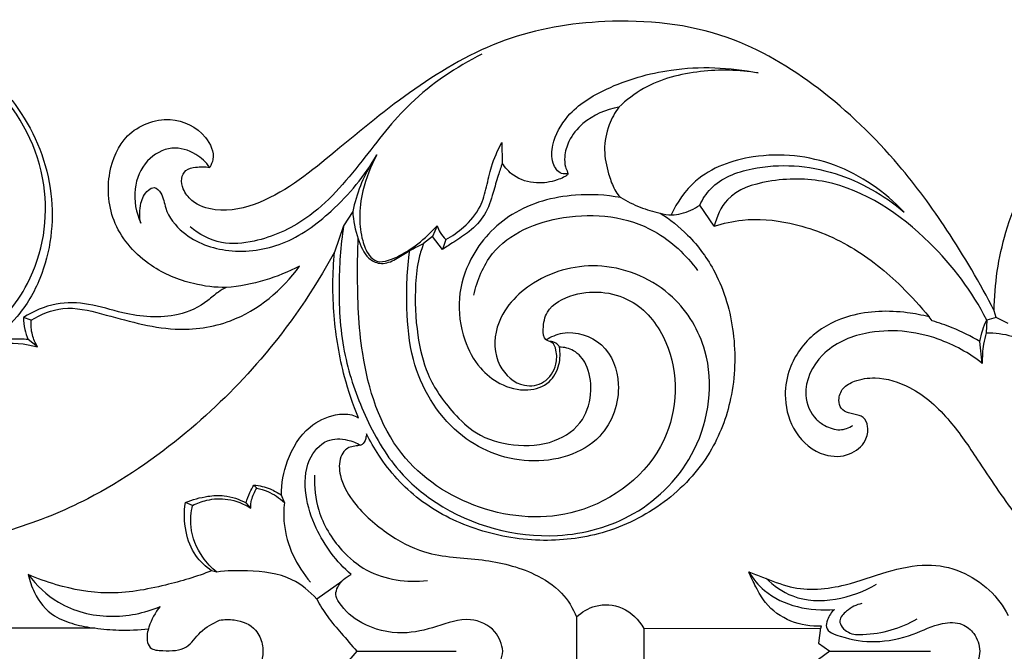
# Model space of a CAD drawing. Units: millimetres. Extents: x 10290 to 11468, y -5565 to -4548.
# Drawn here: x 10908 to 11008, y -5243 to -5179 of the extents above; entities that cross this region are included whole.
import ezdxf

# ---------------------------------------------------------------- set-up
doc = ezdxf.new("R2010")
doc.units = ezdxf.units.MM
doc.header["$MEASUREMENT"] = 0
doc.layers.add('Default', color=7, linetype='Continuous', true_color=0x000000)

msp = doc.modelspace()

# ---------------------------------------------------------------- linework, layer by layer
at = {"layer": 'Default'}
for p, q in [((10956.994, -5191.195), (10957.057, -5193.263)), ((10978.458, -5199.65), (10976.993, -5197.504)), ((10941.967, -5198.154), (10941.039, -5199.59)), ((10941.039, -5199.59), (10940.118, -5202.251)), ((10950.476, -5199.588), (10950.012, -5200.673)), ((10950.012, -5200.673), (10949.116, -5201.388)), ((10951.026, -5201.972), (10950.012, -5200.673)), ((10951.353, -5200.979), (10951.026, -5201.972)), ((11006.909, -5208.849), (11006.715, -5208.18)), ((10909.499, -5209.129), (10908.711, -5208.866)), ((11000.457, -5209.198), (11000.145, -5208.797)), ((11005.959, -5209.118), (11005.921, -5210.399)), ((11006.909, -5208.849), (11005.959, -5209.118)), ((11008.112, -5209.475), (11006.909, -5208.849)), ((10910.147, -5211.824), (10909.19, -5211.085)), ((11005.519, -5213.489), (11005.277, -5211.283)), ((10932.268, -5226.092), (10931.981, -5225.771)), ((10925.793, -5227.814), (10925.07, -5227.536)), ((10931.666, -5228.089), (10931.2, -5227.573)), ((10935.058, -5227.538), (10934.749, -5226.793)), ((10928.221, -5234.548), (10927.708, -5234.428)), ((10940.848, -5235.491), (10938.33, -5237.286)), ((10964.549, -5239.078), (10964.549, -5242.54)), ((10971.355, -5240.235), (10989.231, -5240.196)), ((10971.355, -5240.235), (10971.355, -5242.54)), ((10989.17, -5240.168), (10988.967, -5241.719)), ((10989.231, -5240.196), (10989.285, -5240.01)), ((10942.36, -5242.54), (10952.396, -5242.54)), ((10964.549, -5242.54), (10964.549, -5246.002)), ((10971.355, -5242.54), (10971.355, -5244.846)), ((10988.967, -5241.719), (10990.137, -5242.54)), ((10990.137, -5242.54), (10988.967, -5243.361)), ((10990.137, -5242.54), (11000.272, -5242.54))]:
    msp.add_line(p, q, dxfattribs=at)
for points, knots in [([(11006.715, -5208.18), (11005.287, -5205.372), (11002.3, -5200.304), (10996.626, -5192.526), (10989.41, -5185.574), (10979.449, -5179.573), (10968.114, -5178.444), (10957.092, -5180.281), (10948.069, -5185.564), (10940.464, -5191.863), (10934.229, -5197.038), (10928.738, -5198.384), (10925.892, -5197.413), (10924.818, -5196.038), (10924.572, -5194.873), (10925.049, -5193.849), (10926.248, -5193.637), (10927.052, -5193.61), (10927.517, -5193.7)], [1.259014, 1.259014, 1.259014, 1.259014, 18.343318, 33.088966, 53.336093, 72.392244, 94.916323, 113.440249, 132.17508, 150.653009, 167.291875, 175.4562, 180.026977, 182.664443, 184.562165, 186.252904, 188.105331, 190.673697, 190.673697, 190.673697, 190.673697]), ([(11006.715, -5208.18), (11006.751, -5205.506), (11007.573, -5199.762), (11011.673, -5191.344), (11018.911, -5183.865), (11028.589, -5179.511), (11037.726, -5178.708), (11044.368, -5179.947), (11049.233, -5182.018), (11053.19, -5184.494), (11056.947, -5187.383), (11060.227, -5190.477), (11063.44, -5193.542), (11066.534, -5196.59), (11069.622, -5199.015), (11072.736, -5200.781), (11075.937, -5201.732), (11079.308, -5202.216), (11083.083, -5201.719), (11085.967, -5199.339), (11087.359, -5197.426), (11087.818, -5196.591)], [2421.8663, 2421.8663, 2421.8663, 2421.8663, 2436.365947, 2452.847733, 2471.865764, 2491.623014, 2509.030404, 2520.816301, 2527.877547, 2537.587838, 2546.044247, 2553.540091, 2562.022955, 2570.130419, 2577.074634, 2583.26287, 2589.414826, 2595.052073, 2601.713311, 2609.339906, 2614.50905, 2614.50905, 2614.50905, 2614.50905]), ([(10875.633, -5192.455), (10876.414, -5190.786), (10878.784, -5187.033), (10884.919, -5182.028), (10893.662, -5179.92), (10902.565, -5181.75), (10908.953, -5187.798), (10912.222, -5196.049), (10911.273, -5203.783), (10908.366, -5208.763), (10906.214, -5210.643), (10905.119, -5211.372)], [2000.765567, 2000.765567, 2000.765567, 2000.765567, 2010.755827, 2024.5418, 2042.633577, 2057.689371, 2071.826275, 2088.508124, 2104.077793, 2112.178998, 2119.313027, 2119.313027, 2119.313027, 2119.313027]), ([(10896.734, -5209.044), (10896.797, -5209.754), (10896.981, -5210.622), (10897.159, -5211.668), (10897.516, -5212.187), (10898.807, -5212.177), (10901.041, -5211.976), (10905.475, -5210.573), (10910.3, -5204.856), (10911.876, -5195.021), (10907.131, -5185.649), (10898.844, -5181.122), (10890.747, -5180.857), (10883.877, -5183.515), (10879.009, -5187.634), (10876.906, -5190.947), (10876.139, -5192.592)], [7.009149, 7.009149, 7.009149, 7.009149, 10.870633, 11.782097, 12.804885, 13.922563, 18.308181, 25.377703, 38.303988, 56.566087, 76.413785, 90.912462, 105.818956, 118.869199, 130.00389, 139.843956, 139.843956, 139.843956, 139.843956]), ([(10955.002, -5182.269), (10952.407, -5183.589), (10947.735, -5186.655), (10942.87, -5193.213), (10938.186, -5198.778), (10932.86, -5201.191), (10928.578, -5201.593), (10926.444, -5200.451), (10925.529, -5199.701)], [0, 0, 0, 0, 15.785468, 29.555494, 44.211646, 54.510703, 60.465755, 66.877314, 66.877314, 66.877314, 66.877314]), ([(10963.683, -5194.333), (10963.474, -5194.367), (10962.769, -5194.369), (10961.949, -5193.119), (10962.102, -5190.927), (10963.768, -5187.915), (10968.116, -5185.264), (10974.679, -5183.383), (10980.006, -5183.576), (10982.873, -5184.168)], [0, 0, 0, 0, 1.145482, 3.565401, 6.874553, 12.816942, 21.405671, 33.694123, 49.56793, 49.56793, 49.56793, 49.56793]), ([(10982.873, -5184.168), (10980.964, -5183.842), (10977, -5183.786), (10972.017, -5185.004), (10969.579, -5186.897), (10968.825, -5187.62)], [49.56793, 49.56793, 49.56793, 49.56793, 60.066738, 70.885782, 76.55118, 76.55118, 76.55118, 76.55118]), ([(10968.825, -5187.62), (10967.513, -5187.84), (10965.48, -5188.732), (10963.766, -5190.826), (10963.309, -5192.417), (10963.357, -5193.535), (10963.6, -5194.049), (10963.717, -5194.403), (10963.49, -5194.563), (10963.152, -5194.762), (10962.151, -5195.147), (10960.408, -5195.437), (10958.291, -5194.802), (10957.354, -5193.739), (10957.057, -5193.263)], [76.55118, 76.55118, 76.55118, 76.55118, 83.76346, 87.90036, 90.812843, 92.612215, 93.710579, 94.0547, 94.395296, 95.031951, 96.281908, 100.099697, 104.502859, 107.541015, 107.541015, 107.541015, 107.541015]), ([(10968.825, -5187.62), (10968.419, -5188.17), (10967.671, -5189.53), (10967.215, -5191.904), (10967.67, -5194.065), (10968.193, -5195.577), (10968.636, -5196.382), (10968.92, -5196.67), (10969.014, -5196.754)], [204.754519, 204.754519, 204.754519, 204.754519, 208.460451, 213.072118, 217.515547, 220.253365, 221.755948, 222.435696, 222.435696, 222.435696, 222.435696]), ([(10929.193, -5205.833), (10928.078, -5205.83), (10925.414, -5205.507), (10921.174, -5203.75), (10917.484, -5199.729), (10916.989, -5194.52), (10918.879, -5190), (10923.372, -5188.235), (10926.973, -5189.948), (10928.112, -5192.437), (10927.665, -5193.455), (10927.517, -5193.7)], [2169.862333, 2169.862333, 2169.862333, 2169.862333, 2175.907628, 2184.270013, 2194.357692, 2203.729751, 2211.137714, 2219.449612, 2226.663555, 2230.89766, 2232.451616, 2232.451616, 2232.451616, 2232.451616]), ([(10927.517, -5193.7), (10927.14, -5193.179), (10926.048, -5192.148), (10923.57, -5191.405), (10920.895, -5192.92), (10919.639, -5195.98), (10920.075, -5198.265), (10920.559, -5199.325)], [2232.451616, 2232.451616, 2232.451616, 2232.451616, 2235.937508, 2240.431684, 2245.433063, 2251.028587, 2257.34429, 2257.34429, 2257.34429, 2257.34429]), ([(10951.353, -5200.979), (10952.001, -5200.639), (10953.332, -5199.699), (10954.89, -5197.888), (10955.49, -5195.656), (10955.937, -5193.432), (10956.582, -5191.974), (10956.994, -5191.195)], [0, 0, 0, 0, 3.965955, 8.789972, 12.558856, 16.331207, 21.108609, 21.108609, 21.108609, 21.108609]), ([(10920.559, -5199.325), (10920.399, -5198.674), (10920.432, -5197.449), (10920.994, -5196.133), (10922.003, -5195.572), (10922.838, -5196.515), (10923.022, -5198.29), (10925.151, -5200.989), (10929.575, -5202.53), (10935.184, -5201.737), (10940.326, -5197.979), (10943.181, -5194.547), (10944.397, -5192.432)], [2257.34429, 2257.34429, 2257.34429, 2257.34429, 2260.978542, 2263.73257, 2264.859966, 2266.419456, 2269.286125, 2274.750141, 2283.693402, 2293.56569, 2304.231846, 2317.460332, 2317.460332, 2317.460332, 2317.460332]), ([(10944.397, -5192.432), (10943.763, -5193.565), (10942.956, -5195.67), (10942.544, -5198.654), (10942.837, -5200.887), (10943.397, -5202.435), (10944.406, -5203.361), (10945.501, -5203.136), (10946.887, -5202.557), (10948.62, -5201.443), (10949.889, -5200.259), (10950.476, -5199.588)], [2317.460332, 2317.460332, 2317.460332, 2317.460332, 2324.501163, 2329.512378, 2333.648939, 2336.585402, 2338.357134, 2340.468322, 2342.08757, 2346.630885, 2351.465579, 2351.465579, 2351.465579, 2351.465579]), ([(10997.622, -5198.216), (10995.687, -5196.164), (10990.909, -5192.826), (10983.014, -5191.994), (10976.764, -5194.205), (10974.69, -5197.215), (10974.093, -5198.485)], [1000.50214, 1000.50214, 1000.50214, 1000.50214, 1015.794133, 1030.724339, 1042.121524, 1049.727788, 1049.727788, 1049.727788, 1049.727788]), ([(10943.858, -5193.318), (10943.425, -5194.028), (10942.639, -5195.588), (10942.145, -5197.265), (10941.967, -5198.154)], [0, 0, 0, 0, 4.507525, 9.422705, 9.422705, 9.422705, 9.422705]), ([(10957.057, -5193.263), (10956.916, -5193.677), (10956.587, -5194.665), (10956.088, -5196.426), (10955.426, -5198.523), (10953.874, -5200.162), (10952.303, -5201.125), (10951.405, -5201.729), (10951.026, -5201.972)], [24.849078, 24.849078, 24.849078, 24.849078, 27.218462, 30.489519, 34.812842, 38.945518, 42.370503, 44.809883, 44.809883, 44.809883, 44.809883]), ([(10976.993, -5197.504), (10977.279, -5196.905), (10978.496, -5194.987), (10983.521, -5193.134), (10990.685, -5193.703), (10995.601, -5196.484), (10997.622, -5198.216)], [958.944109, 958.944109, 958.944109, 958.944109, 962.541365, 970.901861, 986.069084, 1000.50214, 1000.50214, 1000.50214, 1000.50214]), ([(11005.959, -5209.118), (11004.497, -5206.228), (11000.116, -5200.352), (10991.897, -5194.806), (10984.371, -5194.781), (10979.763, -5196.201), (10978.687, -5198.681), (10978.458, -5199.65)], [4.111796, 4.111796, 4.111796, 4.111796, 21.674432, 43.656274, 54.089488, 62.262347, 67.661682, 67.661682, 67.661682, 67.661682]), ([(10969.014, -5196.754), (10967.513, -5196.468), (10963.737, -5196.279), (10957.889, -5197.811), (10953.875, -5202.188), (10952.408, -5206.912), (10952.96, -5210.851), (10954.531, -5213.884), (10956.839, -5215.727), (10959.425, -5216.44), (10961.901, -5215.615), (10962.894, -5213.696), (10962.928, -5212.414), (10962.83, -5211.833)], [222.435696, 222.435696, 222.435696, 222.435696, 230.719163, 242.787149, 253.86844, 261.292862, 268.952884, 274.830508, 279.372862, 284.61972, 288.767714, 292.371782, 295.564663, 295.564663, 295.564663, 295.564663]), ([(10969.014, -5196.754), (10969.639, -5197.126), (10970.925, -5197.756), (10972.297, -5198.165), (10972.979, -5198.311)], [222.435696, 222.435696, 222.435696, 222.435696, 226.380472, 230.162327, 230.162327, 230.162327, 230.162327]), ([(10972.979, -5198.311), (10973.366, -5198.428), (10974.092, -5198.54), (10975.491, -5198.329), (10976.431, -5197.901), (10976.993, -5197.504)], [230.162327, 230.162327, 230.162327, 230.162327, 232.353295, 234.057748, 237.790353, 237.790353, 237.790353, 237.790353]), ([(10941.967, -5198.154), (10941.989, -5199.093), (10942.375, -5200.728), (10943.193, -5202.742), (10944.742, -5203.582), (10946.195, -5203.115), (10947.505, -5202.155), (10948.551, -5201.655), (10949.116, -5201.388)], [0, 0, 0, 0, 5.091939, 9.106394, 11.270193, 13.929723, 16.775338, 20.162121, 20.162121, 20.162121, 20.162121]), ([(10972.979, -5198.311), (10973.987, -5198.945), (10976.153, -5200.663), (10979.069, -5204.65), (10980.712, -5210.441), (10980.507, -5216.822), (10978.182, -5222.958), (10973.581, -5227.842), (10967.44, -5230.896), (10960.721, -5231.651), (10954.301, -5230.499), (10948.537, -5227.566), (10945.127, -5223.808), (10943.705, -5221.327), (10943.339, -5220.58)], [421.160393, 421.160393, 421.160393, 421.160393, 427.614617, 436.014043, 447.517881, 459.557787, 470.074524, 482.396617, 495.013339, 506.480989, 518.472899, 529.926512, 540.905001, 545.411742, 545.411742, 545.411742, 545.411742]), ([(10954.176, -5206.597), (10954.51, -5205.1), (10956.193, -5200.978), (10963.606, -5197.915), (10971.779, -5198.9), (10975.605, -5202.529), (10976.771, -5204.101)], [0, 0, 0, 0, 8.317293, 22.820192, 39.607747, 50.221493, 50.221493, 50.221493, 50.221493]), ([(10941.039, -5199.59), (10940.729, -5201.62), (10940.425, -5206), (10940.854, -5212.544), (10943.054, -5218.836), (10946.027, -5224.107), (10952.241, -5229.395), (10961.109, -5231.851), (10970.94, -5229.177), (10977.536, -5222.37), (10978.728, -5213.181), (10974.413, -5205.935), (10967.386, -5202.847), (10960.3, -5204.557), (10956.143, -5208.983), (10956.224, -5213.668), (10958.783, -5216), (10961.458, -5215.596), (10962.568, -5213.825), (10962.589, -5212.347), (10962.217, -5211.305), (10961.219, -5211.146), (10961.148, -5209.732), (10961.519, -5207.751), (10965.213, -5205.836), (10970.455, -5206.55), (10974.975, -5212.526), (10974.672, -5222.459), (10965.336, -5229.613), (10954.595, -5228.859), (10945.673, -5222.967), (10942.655, -5213.331), (10942.41, -5205.899), (10942.46, -5202.037), (10942.507, -5200.919)], [0, 0, 0, 0, 11.1334, 23.762343, 35.216286, 47.06504, 56.039986, 78.96026, 93.419832, 109.492781, 127.609196, 139.039724, 153.130014, 165.963388, 176.404542, 183.369637, 189.132522, 192.700589, 196.608416, 199.217984, 200.766463, 201.987869, 203.91612, 207.138402, 212.9312, 223.818216, 233.219288, 251.073251, 271.548658, 289.304525, 306.56174, 326.191395, 341.036176, 347.105567, 347.105567, 347.105567, 347.105567]), ([(10950.476, -5199.588), (10950.556, -5199.83), (10950.785, -5200.339), (10951.138, -5200.774), (10951.353, -5200.979)], [0, 0, 0, 0, 1.382251, 2.995952, 2.995952, 2.995952, 2.995952]), ([(10978.458, -5199.65), (10979.377, -5199.34), (10981.906, -5198.752), (10986.745, -5199.211), (10992.398, -5201.435), (10996.895, -5205.113), (10999.29, -5207.724), (11000.145, -5208.797)], [67.661682, 67.661682, 67.661682, 67.661682, 72.917725, 81.590662, 93.56708, 105.316988, 112.75641, 112.75641, 112.75641, 112.75641]), ([(10949.116, -5201.388), (10948.937, -5201.847), (10948.503, -5203.17), (10948.172, -5206.292), (10948.336, -5210.278), (10949.388, -5214.883), (10951.697, -5218.156), (10954.54, -5220.895), (10958.244, -5221.947), (10962.211, -5221.719), (10965.403, -5219.503), (10966.165, -5216.341), (10965.808, -5213.767), (10964.458, -5212.108), (10963.32, -5211.85), (10962.83, -5211.833)], [20.162121, 20.162121, 20.162121, 20.162121, 22.834199, 27.678493, 37.072814, 44.420462, 52.908756, 58.416028, 65.497835, 73.047713, 79.435286, 84.931532, 89.788533, 93.127897, 95.785412, 95.785412, 95.785412, 95.785412]), ([(10940.118, -5202.251), (10938.026, -5206.086), (10933.518, -5212.669), (10924.988, -5221.002), (10916.48, -5226.898), (10907.508, -5230.521), (10898.852, -5232.468), (10890.745, -5232.14), (10883.99, -5231.118), (10879.203, -5228.846), (10875.746, -5227.208), (10872.827, -5226.165), (10870.91, -5227.38), (10870.388, -5229.31), (10871.031, -5231.207), (10872.614, -5231.447), (10873.759, -5231.393), (10874.385, -5231.778), (10874.593, -5231.939)], [17.60363, 17.60363, 17.60363, 17.60363, 41.290797, 60.453856, 82.061605, 96.896911, 112.716601, 129.744706, 140.618068, 149.511888, 158.110912, 161.910878, 165.331829, 168.966621, 172.24328, 174.572969, 176.972287, 178.400948, 178.400948, 178.400948, 178.400948]), ([(10942.533, -5218.972), (10941.982, -5217.629), (10940.84, -5214.263), (10939.895, -5208.632), (10939.919, -5204.379), (10940.118, -5202.251)], [30.396318, 30.396318, 30.396318, 30.396318, 38.265176, 49.610192, 61.195734, 61.195734, 61.195734, 61.195734]), ([(10961.481, -5211.093), (10961.989, -5210.781), (10963.841, -5209.989), (10967.637, -5211.197), (10969.402, -5215.997), (10967.221, -5222.111), (10959.558, -5224.217), (10951.798, -5220.972), (10947.898, -5214.3), (10947.308, -5207.715), (10947.445, -5204.017), (10947.716, -5202.094)], [0, 0, 0, 0, 3.236094, 10.648224, 18.406066, 28.504175, 42.173898, 55.96822, 71.694661, 81.130393, 91.662843, 91.662843, 91.662843, 91.662843]), ([(10909.499, -5209.129), (10910.465, -5208.529), (10912.862, -5207.537), (10917.84, -5208.744), (10923.314, -5210.46), (10930.877, -5209.436), (10934.856, -5206.058), (10936.598, -5203.655)], [0, 0, 0, 0, 6.169438, 13.293975, 26.991379, 37.208117, 53.299065, 53.299065, 53.299065, 53.299065]), ([(10936.598, -5203.655), (10935.478, -5204.244), (10933.07, -5205.234), (10930.509, -5205.716), (10929.193, -5205.833)], [53.299065, 53.299065, 53.299065, 53.299065, 60.158725, 67.320208, 67.320208, 67.320208, 67.320208]), ([(10929.193, -5205.833), (10928.918, -5205.964), (10928.245, -5206.321), (10926.89, -5207.621), (10923.652, -5209.085), (10919.337, -5208.689), (10915.425, -5207.377), (10911.875, -5207.277), (10909.707, -5208.213), (10908.711, -5208.866)], [67.320208, 67.320208, 67.320208, 67.320208, 68.973849, 71.416423, 77.444683, 87.549352, 93.967188, 99.882787, 106.34001, 106.34001, 106.34001, 106.34001]), ([(11000.145, -5208.797), (10999.422, -5208.605), (10996.806, -5208.108), (10992.614, -5208.211), (10988.167, -5210.376), (10985.896, -5213.699), (10985.43, -5217.302), (10986.393, -5220.633), (10989.094, -5222.935), (10992.057, -5222.944), (10993.787, -5221.566), (10994.078, -5220.008), (10993.691, -5218.994), (10992.873, -5218.637), (10992.078, -5218.569), (10991.172, -5218.096), (10990.942, -5217.043), (10991.378, -5215.875), (10992.837, -5215.107), (10995.196, -5214.768), (10998.859, -5215.9), (11002.288, -5219.088), (11005.416, -5223.753), (11008.81, -5228.981), (11013.502, -5234.004), (11019.224, -5237.832), (11023.371, -5239.556), (11025.553, -5240.215)], [26.649143, 26.649143, 26.649143, 26.649143, 30.705767, 41.085265, 48.741872, 56.705244, 61.709758, 68.067232, 74.778934, 79.326225, 83.082806, 85.684619, 87.521659, 88.360905, 90.358493, 91.914532, 93.452585, 95.741762, 98.159786, 101.961408, 108.491974, 118.111109, 126.728222, 138.967543, 151.872304, 163.675835, 176.040313, 176.040313, 176.040313, 176.040313]), ([(10908.711, -5208.866), (10908.71, -5209.262), (10908.79, -5210.027), (10909.038, -5210.753), (10909.19, -5211.085)], [27.479262, 27.479262, 27.479262, 27.479262, 29.627065, 31.607242, 31.607242, 31.607242, 31.607242]), ([(10910.147, -5211.824), (10909.914, -5211.449), (10909.528, -5210.578), (10909.458, -5209.622), (10909.499, -5209.129)], [20.901654, 20.901654, 20.901654, 20.901654, 23.296279, 25.978556, 25.978556, 25.978556, 25.978556]), ([(11005.277, -5211.283), (11004.383, -5210.741), (11002.806, -5209.951), (11001.14, -5209.388), (11000.457, -5209.198)], [16.217024, 16.217024, 16.217024, 16.217024, 21.887222, 25.731619, 25.731619, 25.731619, 25.731619]), ([(11005.277, -5211.283), (11005.344, -5210.886), (11005.523, -5210.145), (11005.806, -5209.439), (11005.959, -5209.118)], [0, 0, 0, 0, 2.182986, 4.111796, 4.111796, 4.111796, 4.111796]), ([(11005.519, -5213.489), (11004.179, -5212.442), (11000.488, -5210.394), (10994.468, -5209.772), (10989.154, -5212.075), (10987.169, -5216.088), (10988.274, -5218.86), (10989.729, -5219.875), (10991.07, -5220.377), (10992.061, -5219.992), (10992.449, -5219.746)], [0, 0, 0, 0, 9.222051, 22.514324, 31.264182, 39.194785, 43.950187, 45.885985, 48.773578, 51.263759, 51.263759, 51.263759, 51.263759]), ([(11005.921, -5210.399), (11005.807, -5210.773), (11005.563, -5211.789), (11005.495, -5212.839), (11005.519, -5213.489)], [6.553197, 6.553197, 6.553197, 6.553197, 8.674386, 12.204875, 12.204875, 12.204875, 12.204875]), ([(11005.921, -5210.399), (11006.793, -5210.393), (11009.713, -5210.73), (11014.072, -5214.231), (11015.713, -5218.447), (11016.025, -5220.751)], [0, 0, 0, 0, 4.728943, 15.620946, 28.226094, 28.226094, 28.226094, 28.226094]), ([(10900.038, -5215.531), (10900.408, -5214.958), (10901.333, -5213.815), (10903.278, -5212.139), (10906.426, -5211.253), (10908.87, -5211.457), (10910.147, -5211.824)], [0, 0, 0, 0, 3.700254, 7.943914, 13.700252, 20.901654, 20.901654, 20.901654, 20.901654]), ([(10909.19, -5211.085), (10908.639, -5211.032), (10907.271, -5210.991), (10905.908, -5211.183), (10905.119, -5211.372)], [2.184878, 2.184878, 2.184878, 2.184878, 5.187175, 9.586402, 9.586402, 9.586402, 9.586402]), ([(10962.83, -5211.833), (10962.741, -5211.68), (10962.471, -5211.369), (10962.062, -5211.269), (10961.846, -5211.265)], [295.564663, 295.564663, 295.564663, 295.564663, 296.523268, 297.697818, 297.697818, 297.697818, 297.697818]), ([(10934.749, -5226.793), (10934.757, -5225.622), (10935.226, -5223.094), (10937.101, -5219.933), (10939.779, -5218.637), (10941.583, -5218.534), (10942.322, -5218.854), (10942.533, -5218.972)], [7.197954, 7.197954, 7.197954, 7.197954, 13.547463, 20.961124, 26.097986, 29.08667, 30.396318, 30.396318, 30.396318, 30.396318]), ([(10943.339, -5220.58), (10943.338, -5220.746), (10943.27, -5221.134), (10942.997, -5221.784), (10942.101, -5221.799), (10941.209, -5222.041), (10940.532, -5223.238), (10940.606, -5225.161), (10942.167, -5227.957), (10945.149, -5230.599), (10949.601, -5233.058), (10954.936, -5233.101), (10959.735, -5234.248), (10963.094, -5236.388), (10964.187, -5238.199), (10964.549, -5239.078)], [545.411742, 545.411742, 545.411742, 545.411742, 546.308975, 547.603668, 548.696297, 550.804114, 552.337063, 555.72631, 560.739762, 569.280852, 577.100656, 587.698758, 597.623049, 603.582332, 608.741729, 608.741729, 608.741729, 608.741729]), ([(10941.809, -5234.806), (10940.333, -5233.512), (10938.37, -5230.934), (10937.046, -5226.794), (10937.123, -5223.427), (10939.088, -5221.043), (10941.277, -5221.075), (10942.351, -5221.503), (10942.76, -5221.75)], [116.290937, 116.290937, 116.290937, 116.290937, 126.937091, 133.219439, 139.696211, 144.452531, 148.097945, 150.685695, 150.685695, 150.685695, 150.685695]), ([(10938.107, -5224.783), (10938.051, -5225.961), (10938.341, -5228.746), (10940.381, -5232.117), (10944.041, -5235.172), (10947.434, -5235.641), (10949.49, -5235.409)], [0, 0, 0, 0, 6.394106, 14.819196, 20.64331, 31.861365, 31.861365, 31.861365, 31.861365]), ([(10931.2, -5227.573), (10931.291, -5227.21), (10931.509, -5226.586), (10931.827, -5226.009), (10931.981, -5225.771)], [12.327981, 12.327981, 12.327981, 12.327981, 14.35649, 15.889478, 15.889478, 15.889478, 15.889478]), ([(10931.666, -5228.089), (10931.662, -5227.812), (10931.731, -5227.105), (10932.03, -5226.445), (10932.268, -5226.092)], [0, 0, 0, 0, 1.502275, 3.815893, 3.815893, 3.815893, 3.815893]), ([(10931.981, -5225.771), (10932.539, -5225.819), (10933.524, -5226.048), (10934.398, -5226.54), (10934.749, -5226.793)], [4.594755, 4.594755, 4.594755, 4.594755, 7.632836, 9.977963, 9.977963, 9.977963, 9.977963]), ([(10932.268, -5226.092), (10932.645, -5226.162), (10933.669, -5226.46), (10934.571, -5227.071), (10935.058, -5227.538)], [0, 0, 0, 0, 2.078194, 5.738861, 5.738861, 5.738861, 5.738861]), ([(10927.708, -5234.428), (10927.101, -5234.012), (10925.895, -5232.871), (10924.945, -5230.387), (10924.912, -5228.496), (10925.07, -5227.536)], [20.611713, 20.611713, 20.611713, 20.611713, 24.601182, 29.359345, 34.63248, 34.63248, 34.63248, 34.63248]), ([(10925.07, -5227.536), (10925.79, -5227.225), (10927.089, -5226.873), (10929.214, -5226.744), (10930.517, -5227.194), (10931.2, -5227.573)], [14.979941, 14.979941, 14.979941, 14.979941, 19.23291, 22.189729, 26.426892, 26.426892, 26.426892, 26.426892]), ([(10925.793, -5227.814), (10926.245, -5227.585), (10927.397, -5227.165), (10929.484, -5227.066), (10930.964, -5227.649), (10931.666, -5228.089)], [0, 0, 0, 0, 2.747297, 6.579323, 11.071613, 11.071613, 11.071613, 11.071613]), ([(10935.058, -5227.538), (10934.982, -5228.24), (10934.928, -5231.128), (10936.289, -5233.935), (10937.693, -5235.581)], [0, 0, 0, 0, 3.82899, 15.561434, 15.561434, 15.561434, 15.561434]), ([(10928.221, -5234.548), (10927.685, -5234.113), (10926.454, -5232.801), (10925.466, -5230.368), (10925.625, -5228.519), (10925.793, -5227.814)], [0, 0, 0, 0, 3.744286, 9.646737, 13.578981, 13.578981, 13.578981, 13.578981]), ([(10927.708, -5234.428), (10926.198, -5235.017), (10922.745, -5236.036), (10917.418, -5237), (10912.701, -5236.125), (10910.12, -5235.203), (10909.204, -5234.8)], [656.71524, 656.71524, 656.71524, 656.71524, 665.499598, 676.242174, 685.665979, 691.094123, 691.094123, 691.094123, 691.094123]), ([(10938.33, -5237.286), (10937.619, -5236.495), (10935.552, -5234.777), (10931.802, -5234.361), (10929.252, -5234.41), (10928.221, -5234.548)], [0, 0, 0, 0, 5.766175, 14.019992, 19.658548, 19.658548, 19.658548, 19.658548]), ([(10981.931, -5234.524), (10982.4, -5234.702), (10983.799, -5235.198), (10986.886, -5236.558), (10991.412, -5236.138), (10995.755, -5234.469), (10999.743, -5233.59), (11002.275, -5234.054), (11003.36, -5234.535)], [673.496821, 673.496821, 673.496821, 673.496821, 676.21552, 681.556818, 691.597196, 699.59449, 707.020922, 713.280882, 713.280882, 713.280882, 713.280882]), ([(10981.931, -5234.524), (10982.372, -5235.217), (10984.455, -5237.807), (10988.164, -5238.544), (10990.594, -5238.311)], [673.496821, 673.496821, 673.496821, 673.496821, 677.949609, 691.186775, 691.186775, 691.186775, 691.186775]), ([(10989.285, -5240.01), (10988.241, -5240.057), (10986.097, -5239.73), (10983.766, -5238.077), (10982.674, -5236.104), (10982.149, -5235.046), (10981.931, -5234.524)], [655.696427, 655.696427, 655.696427, 655.696427, 661.362843, 667.087451, 670.431166, 673.496821, 673.496821, 673.496821, 673.496821]), ([(11003.36, -5234.535), (11004.406, -5234.976), (11006.313, -5236.172), (11007.63, -5237.986), (11008.115, -5238.925)], [713.280882, 713.280882, 713.280882, 713.280882, 719.436626, 725.169162, 725.169162, 725.169162, 725.169162]), ([(10909.204, -5234.8), (10910.028, -5235.905), (10912.4, -5238.165), (10917.372, -5239.408), (10920.917, -5238.696), (10922.508, -5238.04)], [691.094123, 691.094123, 691.094123, 691.094123, 698.569579, 708.284374, 717.615404, 717.615404, 717.615404, 717.615404]), ([(10909.204, -5234.8), (10909.325, -5235.423), (10909.865, -5237.015), (10911.454, -5239), (10913.817, -5239.841), (10915.214, -5240.127), (10915.911, -5240.188)], [691.094123, 691.094123, 691.094123, 691.094123, 694.534794, 700.154926, 704.08387, 707.877451, 707.877451, 707.877451, 707.877451]), ([(10957.104, -5242.54), (10957.012, -5241.84), (10956.445, -5240.192), (10953.556, -5238.911), (10950.431, -5240.124), (10946.775, -5241.006), (10943.072, -5240.095), (10940.937, -5238.315), (10940.148, -5236.85), (10940.532, -5235.675), (10941.244, -5235.054), (10941.809, -5234.806)], [75.342847, 75.342847, 75.342847, 75.342847, 79.175137, 84.14753, 90.446743, 96.732857, 104.439845, 109.979946, 111.560932, 112.942582, 116.290937, 116.290937, 116.290937, 116.290937]), ([(10983.651, -5235.169), (10984.444, -5235.912), (10987.758, -5238.298), (10992.375, -5237.198), (10994.842, -5235.768)], [0, 0, 0, 0, 5.891736, 21.352169, 21.352169, 21.352169, 21.352169]), ([(10938.33, -5237.286), (10938.659, -5237.9), (10939.393, -5239.112), (10940.859, -5240.774), (10941.831, -5241.937), (10942.36, -5242.54)], [5.589335, 5.589335, 5.589335, 5.589335, 9.364164, 13.234311, 17.585847, 17.585847, 17.585847, 17.585847]), ([(10922.508, -5238.04), (10921.998, -5238.631), (10921.426, -5239.764), (10921.079, -5241.233), (10921.508, -5242.434), (10923.206, -5242.501), (10925.25, -5242.522), (10926.518, -5240.403), (10927.823, -5239.733), (10928.508, -5239.406)], [717.615404, 717.615404, 717.615404, 717.615404, 721.847678, 724.315681, 725.692944, 728.050563, 732.416779, 736.134591, 740.248186, 740.248186, 740.248186, 740.248186]), ([(10964.549, -5239.078), (10965.084, -5238.578), (10966.543, -5237.684), (10969.399, -5237.907), (10970.842, -5239.375), (10971.355, -5240.235)], [608.741729, 608.741729, 608.741729, 608.741729, 612.711958, 617.603068, 623.034483, 623.034483, 623.034483, 623.034483]), ([(10990.594, -5238.311), (10990.275, -5238.596), (10989.899, -5239.16), (10989.593, -5240.505), (10991.988, -5241.35), (10994.718, -5241.769), (10998.39, -5241.086), (11001.033, -5239.624), (11003.402, -5239.583), (11004.883, -5240.763), (11005.234, -5241.912), (11005.269, -5242.54)], [691.186775, 691.186775, 691.186775, 691.186775, 693.50734, 694.853153, 697.875096, 704.292279, 711.360926, 717.091415, 720.68195, 723.367286, 726.781606, 726.781606, 726.781606, 726.781606]), ([(10993.367, -5237.726), (10992.802, -5237.84), (10991.961, -5238.27), (10990.748, -5239.506), (10991.976, -5240.875), (10993.939, -5240.882), (10996.336, -5240.521), (10998.113, -5239.751), (10998.936, -5239.278)], [0, 0, 0, 0, 3.125087, 5.268097, 7.897764, 10.596055, 15.811, 20.960078, 20.960078, 20.960078, 20.960078]), ([(10928.508, -5239.406), (10928.994, -5239.317), (10930.294, -5239.293), (10932.161, -5240.033), (10932.826, -5241.548), (10932.899, -5242.304), (10932.898, -5242.54)], [740.248186, 740.248186, 740.248186, 740.248186, 742.92666, 747.274177, 750.102493, 751.384655, 751.384655, 751.384655, 751.384655]), ([(10895.902, -5240.206), (10899.24, -5240.197), (10905.91, -5240.184), (10912.579, -5240.184), (10915.911, -5240.188)], [553.277, 553.277, 553.277, 553.277, 571.377037, 589.443463, 589.443463, 589.443463, 589.443463]), ([(10915.911, -5240.188), (10916.716, -5240.309), (10918.524, -5240.474), (10920.342, -5240.392), (10921.332, -5240.276)], [707.877451, 707.877451, 707.877451, 707.877451, 712.291552, 717.700721, 717.700721, 717.700721, 717.700721]), ([(10932.898, -5242.54), (10932.899, -5242.777), (10932.826, -5243.533), (10932.161, -5245.047), (10930.294, -5245.788), (10928.994, -5245.764), (10928.508, -5245.674)], [751.384655, 751.384655, 751.384655, 751.384655, 752.666817, 755.495133, 759.84265, 762.521125, 762.521125, 762.521125, 762.521125]), ([(10942.36, -5242.54), (10941.831, -5243.144), (10940.859, -5244.306), (10939.393, -5245.969), (10938.659, -5247.181), (10938.33, -5247.795)], [17.585847, 17.585847, 17.585847, 17.585847, 21.937384, 25.80753, 29.58236, 29.58236, 29.58236, 29.58236]), ([(10941.809, -5250.275), (10941.244, -5250.027), (10940.532, -5249.406), (10940.148, -5248.231), (10940.937, -5246.766), (10943.072, -5244.986), (10946.775, -5244.075), (10950.431, -5244.956), (10953.556, -5246.17), (10956.445, -5244.889), (10957.012, -5243.241), (10957.104, -5242.54)], [34.394758, 34.394758, 34.394758, 34.394758, 37.743113, 39.124763, 40.705748, 46.245849, 53.952837, 60.238951, 66.538165, 71.510558, 75.342847, 75.342847, 75.342847, 75.342847]), ([(11005.269, -5242.54), (11005.234, -5243.169), (11004.883, -5244.318), (11003.402, -5245.497), (11001.033, -5245.457), (10998.39, -5243.995), (10994.718, -5243.311), (10991.988, -5243.731), (10989.593, -5244.576), (10989.899, -5245.921), (10990.275, -5246.484), (10990.594, -5246.769)], [726.781606, 726.781606, 726.781606, 726.781606, 730.195926, 732.881263, 736.471797, 742.202287, 749.270934, 755.688116, 758.710059, 760.055872, 762.376438, 762.376438, 762.376438, 762.376438])]:
    msp.add_open_spline(points, degree=3, knots=knots, dxfattribs=at)

doc.saveas('drawing.dxf')
